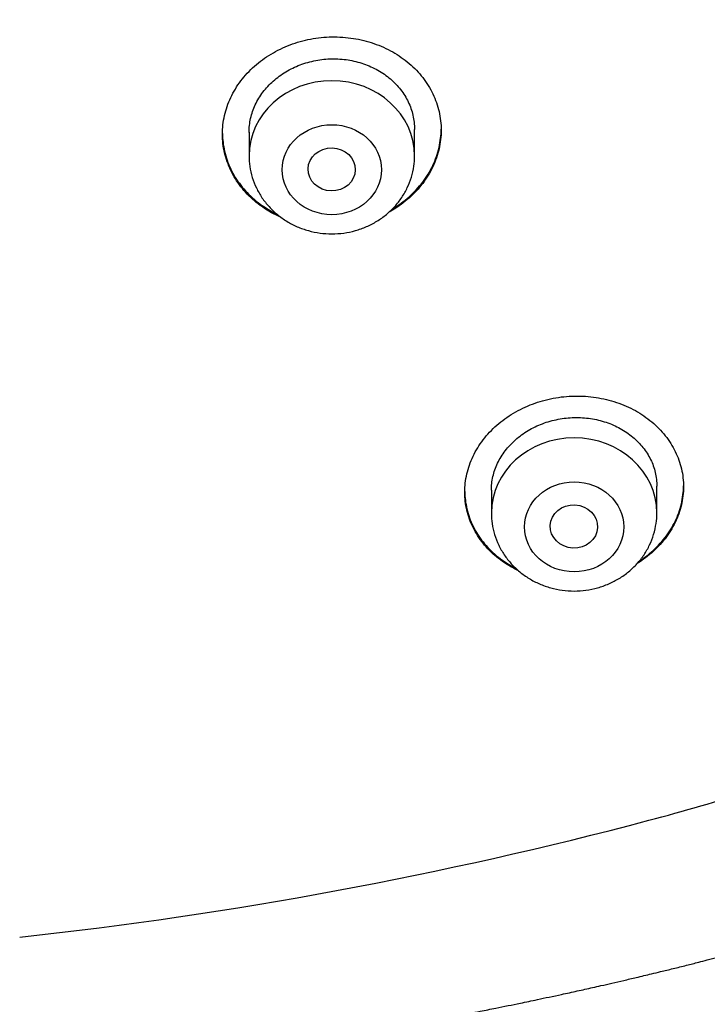
# Model space of a CAD drawing. Units: millimetres. Extents: x -18 to 962, y -35 to 2033.
# Drawn here: x 219 to 230, y 1648 to 1665 of the extents above; entities that cross this region are included whole.
import ezdxf

# ---------------------------------------------------------------- set-up
doc = ezdxf.new("R2010")
doc.units = ezdxf.units.MM
doc.layers.add('Default', color=7, linetype='Continuous')
doc.layers.add('DV1_Default', color=7, linetype='Continuous')

# ---------------------------------------------------------------- blocks, each defined once
blk = doc.blocks.new('SE')
at = {"layer": 'DV1_Default', "color": 7}
for p, q in [((222.55, 1663.235), (222.55, 1662.838)), ((225.35, 1662.838), (225.35, 1663.284)), ((229.45, 1656.795), (229.45, 1657.246)), ((226.65, 1657.179), (226.65, 1656.795))]:
    blk.add_line(p, q, dxfattribs=at)
for centre, radius, start, end in [((216.127, 1700.701), 50.846, 285.034, 289.1279), ((210.951, 1720.879), 71.676, 276.18193, 284.84631)]:
    blk.add_arc(centre, radius, start, end, dxfattribs=at)
for centre, start_param in [((223.95, 1662.838), 3.141598), ((228.05, 1656.795), 3.141593)]:
    blk.add_ellipse(centre, major_axis=(-1.4, 0), ratio=0.906308, start_param=start_param, end_param=6.283185, dxfattribs=at)
for centre, major_axis, ratio in [((223.95, 1662.602), (-0.84, 0), 0.906308), ((223.948, 1662.606), (-0.4, 0.009), 0.908545), ((228.05, 1656.559), (-0.84, 0), 0.906308), ((228.046, 1656.566), (-0.401, 0.019), 0.910577)]:
    blk.add_ellipse(centre, major_axis=major_axis, ratio=ratio, dxfattribs=at)
for points, knots in [([(205.05, 1646.485), (205.526, 1646.485), (206.305, 1646.489), (207.59, 1646.507), (208.719, 1646.533), (209.755, 1646.565), (210.644, 1646.6), (211.403, 1646.633), (212.024, 1646.664), (212.549, 1646.693), (212.971, 1646.717), (213.275, 1646.736), (213.502, 1646.75), (213.763, 1646.767), (214.138, 1646.792), (214.63, 1646.827), (215.114, 1646.863), (215.503, 1646.894), (215.72, 1646.912), (215.887, 1646.926), (216.176, 1646.95), (216.664, 1646.993), (217.138, 1647.037), (217.46, 1647.068), (217.603, 1647.082), (217.788, 1647.101), (218.15, 1647.138), (218.605, 1647.186), (218.981, 1647.227), (219.193, 1647.252), (219.357, 1647.27), (219.631, 1647.302), (220.002, 1647.347), (220.317, 1647.386), (220.534, 1647.413), (220.841, 1647.452), (221.234, 1647.504), (221.63, 1647.559), (221.862, 1647.591), (222.163, 1647.634), (222.474, 1647.68), (222.749, 1647.721), (222.973, 1647.755), (223.303, 1647.806), (223.665, 1647.864), (223.98, 1647.916), (224.236, 1647.959), (224.477, 1648), (224.675, 1648.034), (224.912, 1648.075), (225.183, 1648.124), (225.501, 1648.182), (225.788, 1648.235), (226.113, 1648.297), (226.43, 1648.359), (226.775, 1648.428), (227.098, 1648.493), (227.399, 1648.556), (227.631, 1648.606), (227.856, 1648.654), (228.101, 1648.708), (228.323, 1648.757), (228.518, 1648.801), (228.693, 1648.841), (228.892, 1648.887), (229.117, 1648.94), (229.325, 1648.99), (229.533, 1649.04), (229.73, 1649.088), (229.944, 1649.141), (230.137, 1649.19), (230.313, 1649.235), (230.47, 1649.275), (230.628, 1649.316), (230.779, 1649.356), (230.923, 1649.394), (231.074, 1649.435), (231.226, 1649.476), (231.405, 1649.525), (231.571, 1649.571), (231.722, 1649.614), (231.848, 1649.65), (231.979, 1649.687), (232.117, 1649.727), (232.261, 1649.769), (232.409, 1649.812), (232.559, 1649.856), (232.714, 1649.903), (232.868, 1649.949), (233.039, 1650.002), (233.218, 1650.057), (233.412, 1650.118), (233.605, 1650.179), (233.784, 1650.237), (233.932, 1650.285), (234.058, 1650.327), (234.18, 1650.367), (234.323, 1650.415), (234.493, 1650.472), (234.683, 1650.537), (234.864, 1650.6), (235.026, 1650.656), (235.155, 1650.702), (235.292, 1650.751), (235.43, 1650.801), (235.59, 1650.859), (235.731, 1650.911), (235.864, 1650.96), (235.99, 1651.007), (236.126, 1651.059), (236.268, 1651.113), (236.394, 1651.161), (236.509, 1651.206), (236.609, 1651.245), (236.732, 1651.294), (236.859, 1651.344), (236.998, 1651.4), (237.117, 1651.448), (237.233, 1651.495), (237.337, 1651.538), (237.454, 1651.587), (237.573, 1651.636), (237.694, 1651.687), (237.812, 1651.737), (237.928, 1651.787), (238.048, 1651.839), (238.15, 1651.884), (238.254, 1651.929), (238.358, 1651.975), (238.485, 1652.031), (238.609, 1652.087), (238.734, 1652.144), (238.843, 1652.194), (238.961, 1652.248), (239.077, 1652.302), (239.204, 1652.362), (239.323, 1652.418), (239.436, 1652.472), (239.551, 1652.527), (239.662, 1652.581), (239.777, 1652.637), (239.899, 1652.697), (240.026, 1652.76), (240.154, 1652.824), (240.274, 1652.885), (240.389, 1652.944), (240.505, 1653.004), (240.617, 1653.062), (240.739, 1653.126), (240.867, 1653.194), (240.984, 1653.256), (241.093, 1653.315), (241.205, 1653.376), (241.323, 1653.44), (241.455, 1653.513), (241.588, 1653.587), (241.716, 1653.659), (241.829, 1653.723), (241.937, 1653.786), (242.045, 1653.848), (242.16, 1653.915), (242.27, 1653.979), (242.39, 1654.051), (242.509, 1654.122), (242.621, 1654.19), (242.724, 1654.252), (242.824, 1654.314), (242.93, 1654.379), (243.028, 1654.441), (243.126, 1654.502), (243.226, 1654.565), (243.339, 1654.638), (243.467, 1654.72), (243.599, 1654.806), (243.722, 1654.887), (243.826, 1654.956), (243.93, 1655.025), (244.047, 1655.104), (244.17, 1655.188), (244.293, 1655.273), (244.412, 1655.356), (244.539, 1655.445), (244.671, 1655.539), (244.81, 1655.638), (244.947, 1655.738), (245.073, 1655.83), (245.189, 1655.917), (245.308, 1656.005), (245.444, 1656.108), (245.579, 1656.211), (245.703, 1656.307), (245.82, 1656.399), (245.932, 1656.487), (246.057, 1656.587), (246.192, 1656.696), (246.339, 1656.816), (246.49, 1656.94), (246.638, 1657.064), (246.786, 1657.19), (246.922, 1657.306), (247.049, 1657.417), (247.168, 1657.521), (247.292, 1657.632), (247.415, 1657.743), (247.549, 1657.864), (247.679, 1657.983), (247.806, 1658.101), (247.921, 1658.21), (248.044, 1658.327), (248.177, 1658.455), (248.311, 1658.586), (248.45, 1658.723), (248.584, 1658.857), (248.724, 1658.999), (248.851, 1659.129), (248.98, 1659.264), (249.12, 1659.411), (249.277, 1659.578), (249.425, 1659.74), (249.561, 1659.889), (249.683, 1660.026), (249.804, 1660.162), (249.925, 1660.301), (250.041, 1660.434), (250.153, 1660.566), (250.258, 1660.69), (250.363, 1660.816), (250.469, 1660.944), (250.581, 1661.081), (250.694, 1661.221), (250.815, 1661.374), (250.935, 1661.526), (251.053, 1661.678), (251.163, 1661.822), (251.276, 1661.972), (251.403, 1662.142), (251.53, 1662.314), (251.652, 1662.483), (251.767, 1662.643), (251.884, 1662.808), (252, 1662.975), (252.107, 1663.131), (252.211, 1663.285), (252.315, 1663.439), (252.413, 1663.588), (252.516, 1663.745), (252.617, 1663.901), (252.725, 1664.071), (252.826, 1664.232), (252.928, 1664.396), (253.019, 1664.544), (253.108, 1664.691), (253.196, 1664.838), (253.287, 1664.991), (253.376, 1665.143), (253.468, 1665.302), (253.561, 1665.465), (253.651, 1665.625), (253.74, 1665.785), (253.824, 1665.937), (253.908, 1666.093), (253.992, 1666.248), (254.079, 1666.411), (254.158, 1666.562), (254.233, 1666.708), (254.311, 1666.86), (254.39, 1667.015), (254.467, 1667.168), (254.508, 1667.251), (254.533, 1667.301)], [0, 0, 0, 0, 0.022611, 0.044559, 0.064656, 0.082797, 0.09806, 0.111423, 0.122309, 0.130602, 0.13884, 0.144427, 0.146461, 0.15073, 0.158077, 0.166104, 0.176519, 0.183416, 0.186505, 0.18786, 0.19218, 0.201639, 0.213454, 0.217051, 0.218581, 0.220944, 0.226746, 0.237622, 0.244852, 0.246497, 0.248799, 0.253451, 0.260936, 0.2683, 0.270049, 0.27237, 0.284459, 0.290808, 0.293277, 0.29668, 0.306686, 0.309732, 0.311217, 0.318572, 0.327152, 0.330387, 0.335302, 0.340705, 0.343199, 0.345786, 0.353315, 0.357601, 0.3627, 0.368585, 0.374918, 0.379609, 0.387009, 0.392159, 0.395744, 0.399422, 0.404207, 0.408844, 0.411381, 0.414634, 0.418263, 0.422085, 0.426732, 0.429496, 0.43328, 0.437359, 0.441073, 0.443703, 0.446851, 0.449618, 0.452244, 0.455034, 0.457413, 0.460443, 0.463305, 0.46714, 0.46951, 0.471536, 0.474015, 0.476638, 0.479078, 0.481898, 0.484714, 0.487283, 0.490415, 0.493116, 0.496712, 0.500237, 0.503812, 0.507303, 0.510117, 0.512026, 0.514238, 0.516874, 0.519946, 0.523654, 0.527433, 0.530004, 0.532675, 0.534638, 0.537653, 0.540418, 0.543554, 0.545537, 0.547886, 0.550629, 0.553223, 0.555866, 0.557741, 0.55969, 0.56154, 0.56469, 0.566886, 0.569404, 0.571447, 0.57349, 0.57535, 0.578102, 0.580296, 0.582252, 0.584852, 0.586985, 0.589104, 0.590747, 0.592943, 0.595132, 0.59802, 0.60016, 0.602352, 0.604353, 0.606987, 0.609135, 0.611742, 0.613918, 0.61572, 0.618473, 0.620455, 0.622498, 0.625616, 0.627956, 0.630036, 0.632749, 0.634796, 0.636912, 0.639409, 0.642094, 0.644551, 0.646455, 0.648627, 0.651276, 0.653578, 0.656607, 0.659296, 0.661381, 0.663466, 0.665907, 0.668005, 0.670514, 0.672608, 0.675455, 0.677846, 0.679547, 0.68182, 0.68408, 0.686154, 0.687954, 0.690216, 0.692394, 0.695107, 0.698274, 0.700751, 0.702902, 0.704923, 0.707365, 0.710421, 0.712814, 0.715308, 0.718159, 0.721058, 0.723883, 0.727257, 0.730061, 0.732225, 0.734948, 0.737957, 0.741272, 0.743996, 0.746328, 0.749164, 0.751638, 0.754819, 0.758445, 0.761755, 0.765256, 0.76877, 0.772077, 0.774829, 0.777765, 0.780547, 0.783704, 0.786645, 0.790175, 0.793164, 0.79592, 0.798638, 0.802295, 0.805813, 0.808642, 0.812754, 0.81603, 0.819292, 0.822508, 0.826086, 0.830195, 0.834803, 0.837899, 0.841036, 0.844668, 0.847714, 0.850942, 0.854169, 0.857083, 0.859677, 0.863016, 0.866031, 0.869217, 0.872744, 0.876553, 0.879691, 0.88311, 0.886354, 0.88986, 0.894612, 0.897922, 0.901149, 0.905305, 0.908845, 0.912163, 0.915602, 0.91893, 0.922272, 0.925281, 0.929138, 0.932374, 0.936205, 0.939512, 0.942848, 0.945685, 0.948897, 0.95217, 0.955367, 0.95853, 0.962175, 0.965585, 0.968582, 0.972166, 0.975065, 0.978281, 0.981819, 0.985185, 0.987561, 0.990867, 0.994465, 0.997224, 1, 1, 1, 1]), ([(222.1, 1663.203), (222.1, 1663.309), (222.112, 1663.414), (222.147, 1663.569), (222.162, 1663.621), (222.197, 1663.722), (222.218, 1663.773), (222.287, 1663.921), (222.344, 1664.014), (222.445, 1664.148), (222.481, 1664.191), (222.559, 1664.275), (222.6, 1664.315), (222.728, 1664.429), (222.821, 1664.497), (222.973, 1664.589), (223.026, 1664.617), (223.133, 1664.669), (223.242, 1664.716), (223.356, 1664.753), (223.472, 1664.786), (223.532, 1664.8), (223.711, 1664.834), (223.832, 1664.846), (224.013, 1664.849), (224.073, 1664.848), (224.195, 1664.839), (224.255, 1664.832), (224.433, 1664.805), (224.548, 1664.776), (224.716, 1664.718), (224.772, 1664.696), (224.879, 1664.648), (224.93, 1664.622), (225.08, 1664.537), (225.174, 1664.472), (225.346, 1664.325), (225.422, 1664.245), (225.522, 1664.116), (225.553, 1664.071), (225.61, 1663.979), (225.637, 1663.931), (225.706, 1663.787), (225.741, 1663.687), (225.776, 1663.533), (225.785, 1663.481), (225.797, 1663.376), (225.8, 1663.323), (225.8, 1663.166), (225.788, 1663.061), (225.753, 1662.905), (225.738, 1662.853), (225.703, 1662.751), (225.662, 1662.652), (225.611, 1662.556), (225.554, 1662.462), (225.523, 1662.416), (225.421, 1662.281), (225.344, 1662.199), (225.216, 1662.085), (225.171, 1662.049), (225.077, 1661.98), (225.028, 1661.947), (224.957, 1661.905), (224.937, 1661.893), (224.916, 1661.881)], [0, 0, 0, 0, 0.047168, 0.047168, 0.070752, 0.070752, 0.094335, 0.094335, 0.141503, 0.141503, 0.165087, 0.165087, 0.188671, 0.188671, 0.235839, 0.235839, 0.259422, 0.259422, 0.283006, 0.30659, 0.30659, 0.330174, 0.330174, 0.377342, 0.377342, 0.400926, 0.400926, 0.42451, 0.42451, 0.471677, 0.471677, 0.495261, 0.495261, 0.518845, 0.518845, 0.566013, 0.566013, 0.61318, 0.61318, 0.636764, 0.636764, 0.660348, 0.660348, 0.707516, 0.707516, 0.7311, 0.7311, 0.754684, 0.754684, 0.801851, 0.801851, 0.825435, 0.825435, 0.849019, 0.872603, 0.872603, 0.896187, 0.896187, 0.943354, 0.943354, 0.966938, 0.966938, 0.990522, 0.990522, 1, 1, 1, 1]), ([(222.55, 1663.233), (222.55, 1663.312), (222.559, 1663.391), (222.585, 1663.509), (222.597, 1663.549), (222.623, 1663.626), (222.654, 1663.701), (222.693, 1663.774), (222.736, 1663.845), (222.76, 1663.88), (222.837, 1663.982), (222.895, 1664.044), (222.991, 1664.13), (223.025, 1664.158), (223.097, 1664.21), (223.134, 1664.235), (223.249, 1664.304), (223.329, 1664.343), (223.456, 1664.391), (223.5, 1664.405), (223.588, 1664.43), (223.633, 1664.441), (223.767, 1664.466), (223.859, 1664.476), (223.997, 1664.478), (224.043, 1664.477), (224.134, 1664.471), (224.225, 1664.461), (224.313, 1664.443), (224.401, 1664.421), (224.445, 1664.408), (224.572, 1664.365), (224.652, 1664.328), (224.766, 1664.264), (224.803, 1664.241), (224.875, 1664.191), (224.908, 1664.165), (225.005, 1664.082), (225.063, 1664.022), (225.139, 1663.924), (225.163, 1663.89), (225.206, 1663.82), (225.245, 1663.749), (225.276, 1663.675), (225.303, 1663.6), (225.314, 1663.561), (225.341, 1663.443), (225.35, 1663.364), (225.35, 1663.284)], [0, 0, 0, 0, 0.062363, 0.062363, 0.093618, 0.093618, 0.124872, 0.156127, 0.156127, 0.187381, 0.187381, 0.249891, 0.249891, 0.281145, 0.281145, 0.3124, 0.3124, 0.374909, 0.374909, 0.406163, 0.406163, 0.437418, 0.437418, 0.499927, 0.499927, 0.531182, 0.531182, 0.562436, 0.593691, 0.593691, 0.624945, 0.624945, 0.687454, 0.687454, 0.718709, 0.718709, 0.749964, 0.749964, 0.812473, 0.812473, 0.843727, 0.843727, 0.874982, 0.906236, 0.906236, 0.937491, 0.937491, 1, 1, 1, 1]), ([(224.975, 1661.938), (224.975, 1661.938), (224.976, 1661.938), (225.077, 1661.999), (225.17, 1662.067), (225.3, 1662.182), (225.341, 1662.222), (225.418, 1662.305), (225.49, 1662.39), (225.552, 1662.481), (225.609, 1662.576), (225.636, 1662.624), (225.706, 1662.772), (225.74, 1662.873), (225.776, 1663.028), (225.785, 1663.081), (225.797, 1663.184), (225.8, 1663.235), (225.8, 1663.285)], [0, 0, 0, 0, 0.000804, 0.000804, 0.201517, 0.201517, 0.301873, 0.301873, 0.40223, 0.502586, 0.502586, 0.602943, 0.602943, 0.803656, 0.803656, 0.904012, 0.904012, 1, 1, 1, 1]), ([(222.1, 1663.213), (222.101, 1663.111), (222.113, 1663.011), (222.147, 1662.862), (222.162, 1662.811), (222.197, 1662.711), (222.217, 1662.661), (222.287, 1662.516), (222.343, 1662.425), (222.444, 1662.296), (222.48, 1662.254), (222.557, 1662.174), (222.597, 1662.135), (222.725, 1662.026), (222.818, 1661.961), (222.951, 1661.886), (222.984, 1661.869), (223.018, 1661.852)], [0, 0, 0, 0, 0.181907, 0.181907, 0.276559, 0.276559, 0.371212, 0.371212, 0.560517, 0.560517, 0.655169, 0.655169, 0.749822, 0.749822, 0.939127, 0.939127, 1, 1, 1, 1]), ([(223.088, 1661.797), (223.031, 1661.822), (222.975, 1661.85), (222.871, 1661.908), (222.822, 1661.939), (222.728, 1662.005), (222.683, 1662.039), (222.556, 1662.148), (222.479, 1662.228), (222.378, 1662.357), (222.347, 1662.403), (222.29, 1662.494), (222.238, 1662.588), (222.198, 1662.686), (222.163, 1662.786), (222.148, 1662.837), (222.112, 1662.992), (222.1, 1663.097), (222.1, 1663.203)], [0, 0, 0, 0, 0.0969238, 0.0969238, 0.1872314, 0.1872314, 0.2775391, 0.2775391, 0.4581543, 0.4581543, 0.5484619, 0.5484619, 0.6387695, 0.7290771, 0.7290771, 0.8193848, 0.8193848, 1, 1, 1, 1]), ([(222.55, 1662.838), (222.55, 1662.771), (222.559, 1662.657), (222.601, 1662.467), (222.67, 1662.293), (222.765, 1662.125), (222.885, 1661.974), (223.027, 1661.839), (223.187, 1661.725), (223.364, 1661.633), (223.553, 1661.567), (223.75, 1661.526), (223.951, 1661.513), (224.153, 1661.526), (224.35, 1661.567), (224.539, 1661.634), (224.715, 1661.726), (224.876, 1661.841), (225.018, 1661.976), (225.137, 1662.128), (225.232, 1662.297), (225.301, 1662.472), (225.341, 1662.66), (225.35, 1662.773), (225.35, 1662.838)], [0, 0, 0, 0, 0.043723, 0.08855, 0.133515, 0.178674, 0.224062, 0.269684, 0.315523, 0.361546, 0.407709, 0.453968, 0.500279, 0.546601, 0.592892, 0.639107, 0.685199, 0.73112, 0.776832, 0.822308, 0.867548, 0.912577, 0.957444, 1, 1, 1, 1]), ([(226.2, 1657.146), (226.2, 1657.25), (226.212, 1657.353), (226.247, 1657.505), (226.262, 1657.556), (226.297, 1657.656), (226.318, 1657.706), (226.387, 1657.852), (226.444, 1657.944), (226.545, 1658.076), (226.582, 1658.119), (226.659, 1658.202), (226.7, 1658.241), (226.829, 1658.354), (226.922, 1658.422), (227.075, 1658.513), (227.128, 1658.541), (227.235, 1658.593), (227.345, 1658.64), (227.459, 1658.677), (227.576, 1658.71), (227.636, 1658.724), (227.816, 1658.758), (227.936, 1658.771), (228.118, 1658.774), (228.179, 1658.773), (228.301, 1658.765), (228.361, 1658.758), (228.539, 1658.731), (228.654, 1658.704), (228.822, 1658.647), (228.878, 1658.626), (228.984, 1658.579), (229.087, 1658.528), (229.184, 1658.468), (229.277, 1658.404), (229.321, 1658.371), (229.45, 1658.263), (229.526, 1658.185), (229.625, 1658.059), (229.656, 1658.015), (229.713, 1657.926), (229.739, 1657.879), (229.807, 1657.738), (229.842, 1657.641), (229.877, 1657.491), (229.886, 1657.44), (229.897, 1657.338), (229.9, 1657.287), (229.9, 1657.134), (229.888, 1657.032), (229.853, 1656.88), (229.838, 1656.829), (229.802, 1656.731), (229.762, 1656.633), (229.71, 1656.54), (229.653, 1656.448), (229.622, 1656.403), (229.52, 1656.272), (229.443, 1656.191), (229.315, 1656.08), (229.27, 1656.044), (229.189, 1655.986), (229.154, 1655.962), (229.118, 1655.94)], [0, 0, 0, 0, 0.047938, 0.047938, 0.071907, 0.071907, 0.095876, 0.095876, 0.143814, 0.143814, 0.167782, 0.167782, 0.191751, 0.191751, 0.239689, 0.239689, 0.263658, 0.263658, 0.287627, 0.311596, 0.311596, 0.335565, 0.335565, 0.383503, 0.383503, 0.407472, 0.407472, 0.431441, 0.431441, 0.479378, 0.479378, 0.503347, 0.503347, 0.527316, 0.551285, 0.551285, 0.575254, 0.575254, 0.623192, 0.623192, 0.647161, 0.647161, 0.67113, 0.67113, 0.719068, 0.719068, 0.743037, 0.743037, 0.767005, 0.767005, 0.814943, 0.814943, 0.838912, 0.838912, 0.862881, 0.88685, 0.88685, 0.910819, 0.910819, 0.958757, 0.958757, 0.982726, 0.982726, 1, 1, 1, 1]), ([(226.65, 1657.178), (226.65, 1657.256), (226.659, 1657.333), (226.685, 1657.448), (226.696, 1657.487), (226.723, 1657.563), (226.753, 1657.637), (226.792, 1657.709), (226.835, 1657.779), (226.859, 1657.814), (226.936, 1657.914), (226.994, 1657.976), (227.091, 1658.062), (227.125, 1658.089), (227.196, 1658.141), (227.234, 1658.166), (227.348, 1658.234), (227.429, 1658.273), (227.557, 1658.321), (227.601, 1658.336), (227.689, 1658.361), (227.734, 1658.371), (227.869, 1658.397), (227.96, 1658.407), (228.145, 1658.411), (228.237, 1658.405), (228.371, 1658.385), (228.416, 1658.376), (228.504, 1658.355), (228.547, 1658.343), (228.674, 1658.301), (228.755, 1658.265), (228.868, 1658.203), (228.905, 1658.18), (228.976, 1658.132), (229.01, 1658.106), (229.107, 1658.025), (229.164, 1657.967), (229.24, 1657.871), (229.264, 1657.837), (229.307, 1657.77), (229.346, 1657.7), (229.376, 1657.628), (229.403, 1657.554), (229.414, 1657.517), (229.441, 1657.402), (229.45, 1657.325), (229.45, 1657.246)], [0, 0, 0, 0, 0.062066, 0.062066, 0.09333, 0.09333, 0.124595, 0.155859, 0.155859, 0.187124, 0.187124, 0.249653, 0.249653, 0.280917, 0.280917, 0.312182, 0.312182, 0.374711, 0.374711, 0.405975, 0.405975, 0.43724, 0.43724, 0.499769, 0.499769, 0.562297, 0.562297, 0.593562, 0.593562, 0.624826, 0.624826, 0.687355, 0.687355, 0.71862, 0.71862, 0.749884, 0.749884, 0.812413, 0.812413, 0.843678, 0.843678, 0.874942, 0.906207, 0.906207, 0.937471, 0.937471, 1, 1, 1, 1]), ([(229.151, 1655.979), (229.223, 1656.026), (229.292, 1656.077), (229.399, 1656.171), (229.44, 1656.21), (229.517, 1656.291), (229.589, 1656.375), (229.652, 1656.464), (229.709, 1656.556), (229.735, 1656.604), (229.805, 1656.748), (229.84, 1656.847), (229.876, 1656.998), (229.885, 1657.049), (229.897, 1657.151), (229.9, 1657.201), (229.9, 1657.251)], [0, 0, 0, 0, 0.156662, 0.156662, 0.262494, 0.262494, 0.368326, 0.474158, 0.474158, 0.57999, 0.57999, 0.791654, 0.791654, 0.897486, 0.897486, 1, 1, 1, 1]), ([(226.2, 1657.156), (226.201, 1657.056), (226.213, 1656.959), (226.247, 1656.813), (226.261, 1656.763), (226.296, 1656.666), (226.317, 1656.617), (226.386, 1656.476), (226.442, 1656.388), (226.542, 1656.263), (226.578, 1656.222), (226.654, 1656.144), (226.695, 1656.107), (226.822, 1656.002), (226.914, 1655.939), (227.03, 1655.876), (227.045, 1655.868), (227.06, 1655.86)], [0, 0, 0, 0, 0.187923, 0.187923, 0.285749, 0.285749, 0.383575, 0.383575, 0.579227, 0.579227, 0.677053, 0.677053, 0.774879, 0.774879, 0.970531, 0.970531, 1, 1, 1, 1]), ([(227.107, 1655.818), (227.077, 1655.832), (227.047, 1655.848), (226.967, 1655.891), (226.918, 1655.92), (226.825, 1655.983), (226.78, 1656.016), (226.653, 1656.121), (226.577, 1656.198), (226.477, 1656.323), (226.446, 1656.367), (226.389, 1656.456), (226.338, 1656.547), (226.297, 1656.642), (226.262, 1656.739), (226.248, 1656.789), (226.212, 1656.94), (226.2, 1657.042), (226.2, 1657.146)], [0, 0, 0, 0, 0.055997, 0.055997, 0.150397, 0.150397, 0.244798, 0.244798, 0.433598, 0.433598, 0.527998, 0.527998, 0.622399, 0.716799, 0.716799, 0.811199, 0.811199, 1, 1, 1, 1]), ([(226.65, 1656.795), (226.65, 1656.728), (226.659, 1656.615), (226.7, 1656.426), (226.769, 1656.251), (226.865, 1656.083), (226.984, 1655.932), (227.126, 1655.796), (227.286, 1655.682), (227.463, 1655.591), (227.652, 1655.524), (227.849, 1655.483), (228.05, 1655.47), (228.251, 1655.483), (228.448, 1655.524), (228.637, 1655.591), (228.814, 1655.683), (228.975, 1655.797), (229.117, 1655.932), (229.236, 1656.084), (229.331, 1656.253), (229.4, 1656.428), (229.441, 1656.616), (229.45, 1656.729), (229.45, 1656.795)], [0, 0, 0, 0, 0.043416, 0.088242, 0.133206, 0.178365, 0.223751, 0.269371, 0.315209, 0.361231, 0.407394, 0.453652, 0.499964, 0.546286, 0.592577, 0.638793, 0.684885, 0.730809, 0.776522, 0.822, 0.867242, 0.912272, 0.95714, 1, 1, 1, 1])]:
    blk.add_open_spline(points, degree=3, knots=knots, dxfattribs=at)

msp = doc.modelspace()

# ---------------------------------------------------------------- block references
at = {"layer": 'Default'}
msp.add_blockref('SE', (0, 0), dxfattribs=at)

doc.saveas('drawing.dxf')
